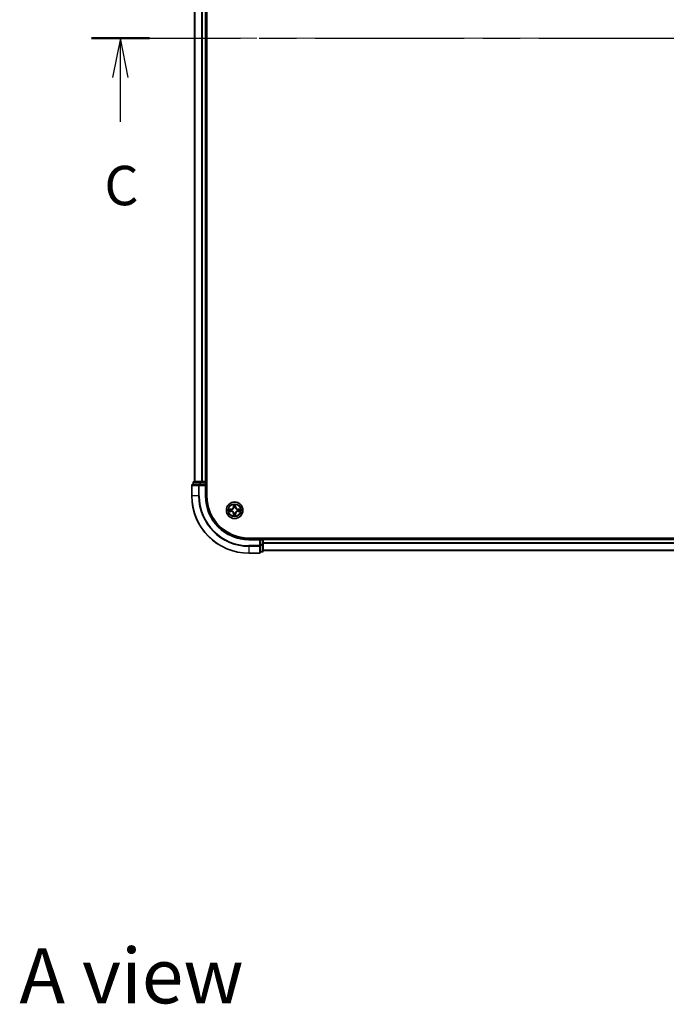
# Model space of a CAD drawing. Units: millimetres. Extents: x 36 to 8698, y 20 to 1566.
# Drawn here: x 1615 to 1840, y 926 to 1270 of the extents above; entities that cross this region are included whole.
import ezdxf

# ---------------------------------------------------------------- set-up
doc = ezdxf.new("R2010")
doc.units = ezdxf.units.MM
doc.header["$LTSCALE"] = 2.5
doc.linetypes.add('CHAIN', pattern=[0.3543, 0.2362, -0.0295, 0.0591, -0.0295])
for name, color, linetype, lineweight in [('Centerline (ISO)', 131, 'Continuous', 18), ('Section Line (ISO)', 7, 'CHAIN', 25), ('Symbol (ISO)', 7, 'Continuous', 18), ('Visible (ISO)', 7, 'Continuous', 35), ('Visible Narrow (ISO)', 7, 'Continuous', 25)]:
    doc.layers.add(name, color=color, linetype=linetype, lineweight=lineweight)
doc.styles.add('Note Text (TK)', font='MS PGothic.ttf')

# ---------------------------------------------------------------- blocks, each defined once
blk = doc.blocks.new('2dTransSection80')
at = {"layer": 'Section Line (ISO)', "linetype": 'CHAIN', "ltscale": 16.051085}
blk.add_line((126.464, 234.057), (204.081, 234.057), dxfattribs=at)
at = {"layer": 'Section Line (ISO)', "linetype": 'Continuous', "lineweight": 50}
for p, q in [((126.464, 234.057), (130.151, 234.057)), ((200.394, 234.057), (204.081, 234.057))]:
    blk.add_line(p, q, dxfattribs=at)
at = {"layer": 'Section Line (ISO)', "linetype": 'Continuous'}
for p, q in [((128.308, 234.057), (127.808, 231.557)), ((128.308, 231.557), (128.308, 234.057)), ((128.808, 231.557), (128.308, 234.057)), ((202.237, 234.057), (201.737, 231.557)), ((202.237, 231.557), (202.237, 234.057)), ((202.737, 231.557), (202.237, 234.057)), ((128.308, 228.728), (128.308, 231.557)), ((202.237, 228.728), (202.237, 231.557))]:
    blk.add_line(p, q, dxfattribs=at)
at = {"layer": 'Section Line (ISO)', "char_height": 2.5, "attachment_point": 7, "style": 'Note Text (TK)'}
for insert in [(127.289, 222.655), (201.219, 222.655)]:
    blk.add_mtext('C', dxfattribs=dict(at, insert=insert))

msp = doc.modelspace()

# ---------------------------------------------------------------- linework, layer by layer
at = {"layer": 'Centerline (ISO)', "linetype": 'CHAIN', "ltscale": 23.990969}
msp.add_line((1661.9386, 1263.3159), (2047.2995, 1263.3159), dxfattribs=at)
at = {"layer": 'Visible (ISO)'}
for p, q in [((1679.919, 1103.3159), (1679.919, 1423.3159)), ((1675.619, 1418.3159), (1675.619, 1108.3159)), ((1679.619, 1418.3159), (1679.619, 1108.3159)), ((1675.119, 1108.0159), (1675.119, 1107.3159)), ((1677.6604, 1108.3159), (1675.419, 1108.3159)), ((1678.0359, 1108.3159), (1677.6604, 1108.3159)), ((1678.0359, 1108.3159), (1678.2595, 1108.3159)), ((1679.319, 1108.3159), (1678.2595, 1108.3159)), ((1679.319, 1108.3159), (1679.619, 1108.3159)), ((1679.919, 1108.3159), (1679.619, 1108.3159)), ((1679.619, 1107.3159), (1679.619, 1108.0159)), ((1674.619, 1107.0159), (1674.619, 1103.3159)), ((1677.2595, 1107.3159), (1674.919, 1107.3159)), ((1677.6604, 1107.3159), (1677.2595, 1107.3159)), ((1677.6604, 1107.3159), (1679.319, 1107.3159)), ((1679.319, 1107.0159), (1679.619, 1107.3159)), ((1679.619, 1107.3159), (1679.319, 1107.3159)), ((1679.619, 1103.3159), (1679.619, 1107.3159)), ((2014.619, 1088.6159), (1694.619, 1088.6159)), ((1698.619, 1088.3159), (1694.619, 1088.3159)), ((1698.619, 1088.3159), (1698.319, 1088.0159)), ((1699.319, 1088.3159), (1698.619, 1088.3159)), ((1698.619, 1088.0159), (1698.619, 1088.3159)), ((1698.619, 1088.0159), (1698.619, 1086.3572)), ((1699.619, 1088.3159), (1699.619, 1088.6159)), ((2009.619, 1088.3159), (1699.619, 1088.3159)), ((1699.619, 1088.3159), (1699.619, 1088.0159)), ((1699.619, 1086.3572), (1699.619, 1088.0159)), ((1698.619, 1085.9564), (1698.619, 1086.3572)), ((1698.619, 1083.6159), (1698.619, 1085.9564)), ((1698.619, 1083.8159), (1699.319, 1083.8159)), ((1699.619, 1084.1159), (1699.619, 1086.3572)), ((2009.619, 1084.3159), (1699.619, 1084.3159)), ((1694.619, 1083.3159), (1698.319, 1083.3159))]:
    msp.add_line(p, q, dxfattribs=at)
msp.add_circle((1689.619, 1098.3159), 2.9, dxfattribs=at)
for centre, radius, start, end in [((1675.419, 1108.0159), 0.3, 90, 180), ((1679.319, 1108.0159), 0.3, 0, 90), ((1674.919, 1107.0159), 0.3, 90, 180), ((1694.619, 1103.3159), 20, 180, 270), ((1694.619, 1103.3159), 15, 180, 270), ((1694.619, 1103.3159), 14.7, 180, 270), ((1689.619, 1098.3159), 1.2295, 169.186733, 169.187283), ((1689.619, 1098.3159), 1.2295, 190.812717, 190.813267), ((1689.619, 1098.3159), 1.2295, 167.061604, 167.063405), ((1689.619, 1098.3159), 1.2295, 192.936595, 192.938396), ((1689.619, 1098.3159), 1.2295, 102.936595, 102.938396), ((1689.619, 1098.3159), 1.2295, 100.812717, 100.813267), ((1689.619, 1098.3159), 1.2295, 79.186733, 79.187283), ((1689.619, 1098.3159), 1.2295, 77.061604, 77.063405), ((1689.619, 1098.3159), 1.2295, 12.936595, 12.938396), ((1689.619, 1098.3159), 1.2295, 347.061604, 347.063405), ((1689.619, 1098.3159), 1.2295, 10.812717, 10.813267), ((1689.619, 1098.3159), 1.2295, 349.186733, 349.187283), ((1689.619, 1098.3159), 1.2295, 257.061604, 257.063405), ((1689.619, 1098.3159), 1.2295, 259.186733, 259.187283), ((1689.619, 1098.3159), 1.2295, 280.812717, 280.813267), ((1689.619, 1098.3159), 1.2295, 282.936595, 282.938396), ((1699.319, 1088.0159), 0.3, 0, 90), ((1698.319, 1083.6159), 0.3, 270, 0), ((1699.319, 1084.1159), 0.3, 270, 0)]:
    msp.add_arc(centre, radius, start, end, dxfattribs=at)
for points, knots in [([(1687.6015, 1098.7052), (1687.6008, 1098.7054), (1687.6001, 1098.7055), (1687.5984, 1098.7059), (1687.5973, 1098.7061), (1687.5963, 1098.7063)], [-0.000230599076, -0.000230599076, -0.000230599076, -0.000230599076, 0, 0, 0.000338329447, 0.000338329447, 0.000338329447, 0.000338329447]), ([(1687.5963, 1098.7063), (1687.5972, 1098.7059), (1687.5982, 1098.7054), (1687.5998, 1098.7047), (1687.6004, 1098.7044), (1687.6011, 1098.7041)], [-0.000338329447, -0.000338329447, -0.000338329447, -0.000338329447, 0, 0, 0.000241517914, 0.000241517914, 0.000241517914, 0.000241517914]), ([(1687.8603, 1098.0153), (1687.7789, 1098.0133), (1687.6878, 1097.9673), (1687.5982, 1097.9263), (1687.5972, 1097.9259), (1687.5963, 1097.9254)], [0, 0, 0, 0, 0.0320559737, 0.0320559737, 0.0323943032, 0.0323943032, 0.0323943032, 0.0323943032]), ([(1687.5963, 1097.9254), (1687.5973, 1097.9256), (1687.5984, 1097.9259), (1687.6088, 1097.928), (1687.6182, 1097.93), (1687.6276, 1097.932)], [-0.03239430317, -0.03239430317, -0.03239430317, -0.03239430317, -0.03205597372, -0.03205597372, -0.02897275834, -0.02897275834, -0.02897275834, -0.02897275834]), ([(1689.3185, 1100.0746), (1689.3164, 1100.1559), (1689.2705, 1100.2471), (1689.2294, 1100.3367), (1689.229, 1100.3377), (1689.2286, 1100.3386)], [0, 0, 0, 0, 0.0320559737, 0.0320559737, 0.0323943032, 0.0323943032, 0.0323943032, 0.0323943032]), ([(1689.2286, 1100.3386), (1689.2288, 1100.3376), (1689.229, 1100.3365), (1689.2312, 1100.3261), (1689.2332, 1100.3167), (1689.2351, 1100.3073)], [-0.03239430317, -0.03239430317, -0.03239430317, -0.03239430317, -0.03205597372, -0.03205597372, -0.02897275834, -0.02897275834, -0.02897275834, -0.02897275834]), ([(1690.0095, 1100.3386), (1690.009, 1100.3377), (1690.0086, 1100.3367), (1690.0079, 1100.3351), (1690.0076, 1100.3345), (1690.0073, 1100.3338)], [-0.000338329447, -0.000338329447, -0.000338329447, -0.000338329447, 0, 0, 0.000241517914, 0.000241517914, 0.000241517914, 0.000241517914]), ([(1690.0084, 1100.3334), (1690.0085, 1100.3341), (1690.0087, 1100.3348), (1690.009, 1100.3365), (1690.0093, 1100.3376), (1690.0095, 1100.3386)], [-0.000230599076, -0.000230599076, -0.000230599076, -0.000230599076, 0, 0, 0.000338329447, 0.000338329447, 0.000338329447, 0.000338329447]), ([(1691.3777, 1098.6164), (1691.4591, 1098.6184), (1691.5503, 1098.6644), (1691.6399, 1098.7054), (1691.6408, 1098.7059), (1691.6417, 1098.7063)], [0, 0, 0, 0, 0.0320559737, 0.0320559737, 0.0323943032, 0.0323943032, 0.0323943032, 0.0323943032]), ([(1691.6417, 1098.7063), (1691.6407, 1098.7061), (1691.6397, 1098.7059), (1691.6293, 1098.7037), (1691.6199, 1098.7017), (1691.6104, 1098.6998)], [-0.03239430317, -0.03239430317, -0.03239430317, -0.03239430317, -0.03205597372, -0.03205597372, -0.02897275834, -0.02897275834, -0.02897275834, -0.02897275834]), ([(1691.6366, 1097.9265), (1691.6373, 1097.9264), (1691.638, 1097.9262), (1691.6397, 1097.9259), (1691.6407, 1097.9256), (1691.6417, 1097.9254)], [-0.000230599076, -0.000230599076, -0.000230599076, -0.000230599076, 0, 0, 0.000338329447, 0.000338329447, 0.000338329447, 0.000338329447]), ([(1691.6417, 1097.9254), (1691.6408, 1097.9259), (1691.6399, 1097.9263), (1691.6383, 1097.927), (1691.6376, 1097.9273), (1691.6369, 1097.9276)], [-0.000338329447, -0.000338329447, -0.000338329447, -0.000338329447, 0, 0, 0.000241517914, 0.000241517914, 0.000241517914, 0.000241517914]), ([(1689.2297, 1096.2983), (1689.2295, 1096.2976), (1689.2294, 1096.2969), (1689.229, 1096.2952), (1689.2288, 1096.2942), (1689.2286, 1096.2931)], [-0.000230599076, -0.000230599076, -0.000230599076, -0.000230599076, 0, 0, 0.000338329447, 0.000338329447, 0.000338329447, 0.000338329447]), ([(1689.2286, 1096.2931), (1689.229, 1096.2941), (1689.2294, 1096.295), (1689.2302, 1096.2966), (1689.2305, 1096.2973), (1689.2308, 1096.298)], [-0.000338329447, -0.000338329447, -0.000338329447, -0.000338329447, 0, 0, 0.000241517914, 0.000241517914, 0.000241517914, 0.000241517914]), ([(1689.9196, 1096.5572), (1689.9216, 1096.4758), (1689.9676, 1096.3846), (1690.0086, 1096.295), (1690.009, 1096.2941), (1690.0095, 1096.2931)], [0, 0, 0, 0, 0.0320559737, 0.0320559737, 0.0323943032, 0.0323943032, 0.0323943032, 0.0323943032]), ([(1690.0095, 1096.2931), (1690.0093, 1096.2942), (1690.009, 1096.2952), (1690.0069, 1096.3056), (1690.0049, 1096.315), (1690.0029, 1096.3245)], [-0.03239430317, -0.03239430317, -0.03239430317, -0.03239430317, -0.03205597372, -0.03205597372, -0.02897275834, -0.02897275834, -0.02897275834, -0.02897275834])]:
    msp.add_open_spline(points, degree=3, knots=knots, dxfattribs=at)
for points in [[(1687.6276, 1097.932), (1687.7162, 1097.9506), (1687.806, 1097.9693), (1687.8866, 1097.9702)], [(1689.2351, 1100.3073), (1689.2538, 1100.2187), (1689.2724, 1100.1289), (1689.2733, 1100.0483)], [(1691.6104, 1098.6998), (1691.5219, 1098.6811), (1691.4321, 1098.6625), (1691.3514, 1098.6616)], [(1690.0029, 1096.3245), (1689.9843, 1096.413), (1689.9656, 1096.5028), (1689.9647, 1096.5835)]]:
    msp.add_open_spline(points, degree=3, dxfattribs=at)
at = {"layer": 'Visible Narrow (ISO)'}
for p, q in [((1675.6886, 1418.3159), (1675.6886, 1108.3159)), ((1678.0291, 1418.3159), (1678.0291, 1108.3159)), ((1678.2595, 1418.3159), (1678.2595, 1108.3159)), ((1679.319, 1418.3159), (1679.319, 1108.3159)), ((1675.1886, 1108.0159), (1675.119, 1108.0159)), ((1675.1886, 1108.0159), (1677.4299, 1108.0159)), ((1675.1886, 1107.3159), (1675.1886, 1108.0159)), ((1677.6604, 1108.0159), (1677.4299, 1108.0159)), ((1677.4299, 1108.0159), (1677.4299, 1107.3159)), ((1677.6604, 1108.0159), (1677.6604, 1108.3159)), ((1677.6604, 1108.0159), (1679.319, 1108.0159)), ((1677.6604, 1107.3159), (1677.6604, 1108.0159)), ((1679.319, 1108.0159), (1679.319, 1108.3159)), ((1679.619, 1108.0159), (1679.319, 1108.0159)), ((1679.319, 1108.0159), (1679.319, 1107.3159)), ((1679.619, 1108.0159), (1679.919, 1108.0159)), ((1674.6886, 1107.0159), (1674.619, 1107.0159)), ((1674.6886, 1107.0159), (1677.0291, 1107.0159)), ((1674.6886, 1103.3159), (1674.6886, 1107.0159)), ((1677.2595, 1107.0159), (1677.0291, 1107.0159)), ((1677.0291, 1107.0159), (1677.0291, 1103.3159)), ((1677.2595, 1107.0159), (1677.2595, 1107.3159)), ((1677.2595, 1107.0159), (1679.319, 1107.0159)), ((1677.2595, 1103.3159), (1677.2595, 1107.0159)), ((1679.319, 1107.0159), (1679.319, 1103.3159)), ((1674.6886, 1103.3159), (1674.619, 1103.3159)), ((1677.0291, 1103.3159), (1674.6886, 1103.3159)), ((1677.0291, 1103.3159), (1677.2595, 1103.3159)), ((1679.319, 1103.3159), (1679.619, 1103.3159)), ((1688.3758, 1098.7199), (1687.5963, 1098.7063)), ((1687.5963, 1097.9254), (1688.3758, 1097.9118)), ((1687.8866, 1098.6616), (1688.3767, 1098.6701)), ((1688.3767, 1097.9616), (1687.8866, 1097.9702)), ((1688.378, 1098.5975), (1688.0761, 1098.6461)), ((1688.0761, 1097.9856), (1688.378, 1098.0343)), ((1688.3767, 1098.6701), (1688.3758, 1098.7199)), ((1688.3767, 1097.9616), (1688.3758, 1097.9118)), ((1688.3767, 1098.6701), (1688.378, 1098.5975)), ((1688.3767, 1097.9616), (1688.378, 1098.0343)), ((1688.6821, 1098.5624), (1688.7027, 1098.557)), ((1688.7027, 1098.0748), (1688.6821, 1098.0693)), ((1689.2286, 1100.3386), (1689.215, 1099.5591)), ((1689.2648, 1099.5582), (1689.215, 1099.5591)), ((1689.2648, 1099.5582), (1689.2733, 1100.0483)), ((1689.2648, 1099.5582), (1689.3374, 1099.5569)), ((1689.2888, 1099.8588), (1689.3374, 1099.5569)), ((1689.3779, 1099.2322), (1689.3725, 1099.2528)), ((1689.3725, 1097.379), (1689.3779, 1097.3996)), ((1689.8655, 1099.2528), (1689.8601, 1099.2322)), ((1689.8601, 1097.3996), (1689.8655, 1097.379)), ((1689.9006, 1099.5569), (1689.9493, 1099.8588)), ((1689.9733, 1099.5582), (1689.9006, 1099.5569)), ((1689.9647, 1100.0483), (1689.9733, 1099.5582)), ((1689.9733, 1099.5582), (1690.0231, 1099.5591)), ((1690.0231, 1099.5591), (1690.0095, 1100.3386)), ((1690.5353, 1098.557), (1690.5559, 1098.5624)), ((1690.5559, 1098.0693), (1690.5353, 1098.0748)), ((1690.8614, 1098.6701), (1690.8601, 1098.5975)), ((1691.162, 1098.6461), (1690.8601, 1098.5975)), ((1690.8601, 1098.0343), (1691.162, 1097.9856)), ((1690.8614, 1097.9616), (1690.8601, 1098.0343)), ((1690.8614, 1098.6701), (1690.8622, 1098.7199)), ((1690.8614, 1098.6701), (1691.3514, 1098.6616)), ((1691.3514, 1097.9702), (1690.8614, 1097.9616)), ((1690.8614, 1097.9616), (1690.8622, 1097.9118)), ((1691.6417, 1098.7063), (1690.8622, 1098.7199)), ((1690.8622, 1097.9118), (1691.6417, 1097.9254)), ((1689.2648, 1097.0735), (1689.215, 1097.0727)), ((1689.215, 1097.0727), (1689.2286, 1096.2931)), ((1689.2648, 1097.0735), (1689.3374, 1097.0748)), ((1689.2733, 1096.5835), (1689.2648, 1097.0735)), ((1689.3374, 1097.0748), (1689.2888, 1096.7729)), ((1689.9493, 1096.7729), (1689.9006, 1097.0748)), ((1689.9733, 1097.0735), (1689.9006, 1097.0748)), ((1689.9733, 1097.0735), (1689.9647, 1096.5835)), ((1689.9733, 1097.0735), (1690.0231, 1097.0727)), ((1690.0095, 1096.2931), (1690.0231, 1097.0727)), ((1694.619, 1088.0159), (1694.619, 1088.3159)), ((1694.619, 1088.0159), (1698.319, 1088.0159)), ((1698.319, 1088.0159), (1698.319, 1085.9564)), ((1698.619, 1088.0159), (1699.319, 1088.0159)), ((1699.319, 1088.6159), (1699.319, 1088.3159)), ((1699.319, 1088.0159), (1699.319, 1088.3159)), ((1699.619, 1088.0159), (1699.319, 1088.0159)), ((1699.319, 1088.0159), (1699.319, 1086.3572)), ((2009.619, 1088.0159), (1699.619, 1088.0159)), ((1698.319, 1085.9564), (1694.619, 1085.9564)), ((1694.619, 1085.7259), (1694.619, 1085.9564)), ((1694.619, 1085.7259), (1698.319, 1085.7259)), ((1694.619, 1085.7259), (1694.619, 1083.3854)), ((1698.619, 1085.9564), (1698.319, 1085.9564)), ((1698.319, 1085.7259), (1698.319, 1085.9564)), ((1698.319, 1085.7259), (1698.319, 1083.3854)), ((1699.319, 1086.3572), (1698.619, 1086.3572)), ((1698.619, 1086.1268), (1699.319, 1086.1268)), ((1699.319, 1083.8854), (1698.619, 1083.8854)), ((1699.619, 1086.3572), (1699.319, 1086.3572)), ((1699.319, 1086.1268), (1699.319, 1086.3572)), ((1699.319, 1086.1268), (1699.319, 1083.8854)), ((1699.319, 1083.8159), (1699.319, 1083.8854)), ((2009.619, 1086.9564), (1699.619, 1086.9564)), ((2009.619, 1086.7259), (1699.619, 1086.7259)), ((2009.619, 1084.3854), (1699.619, 1084.3854)), ((1698.319, 1083.3854), (1694.619, 1083.3854)), ((1694.619, 1083.3854), (1694.619, 1083.3159)), ((1698.319, 1083.3159), (1698.319, 1083.3854))]:
    msp.add_line(p, q, dxfattribs=at)
for radius in [2.8677, 2.3092, 2.1415]:
    msp.add_circle((1689.619, 1098.3159), radius, dxfattribs=at)
for centre, radius, start, end in [((1694.619, 1103.3159), 19.9305, 180, 270), ((1694.619, 1103.3159), 17.59, 180, 270), ((1694.619, 1103.3159), 17.3595, 180, 270), ((1694.619, 1103.3159), 15.3, 180, 270), ((1689.619, 1098.3159), 2.0601, 169.074582, 190.925418), ((1689.619, 1098.3159), 1.6122, 169.692479, 190.307521), ((1688.3609, 1099.574), 0.8542, 271, 359), ((1688.3609, 1097.0578), 0.8542, 1, 89), ((1688.3609, 1099.574), 0.904, 271, 359), ((1688.3609, 1097.0578), 0.904, 1, 89), ((1689.619, 1098.3159), 0.9688, 165.258044, 194.741956), ((1689.619, 1098.3159), 0.9475, 165.258044, 194.741956), ((1689.619, 1098.3159), 2.0601, 79.074582, 100.925418), ((1689.619, 1098.3159), 1.6122, 79.692479, 100.307521), ((1689.619, 1098.3159), 0.9688, 75.258044, 104.741956), ((1689.619, 1098.3159), 0.9688, 255.258044, 284.741956), ((1689.619, 1098.3159), 0.9475, 75.258044, 104.741956), ((1689.619, 1098.3159), 0.9475, 255.258044, 284.741956), ((1690.8771, 1099.574), 0.904, 181, 269), ((1690.8771, 1097.0578), 0.904, 91, 179), ((1690.8771, 1099.574), 0.8542, 181, 269), ((1690.8771, 1097.0578), 0.8542, 91, 179), ((1689.619, 1098.3159), 0.9475, 345.258044, 14.741956), ((1689.619, 1098.3159), 0.9688, 345.258044, 14.741956), ((1689.619, 1098.3159), 1.6122, 349.692479, 10.307521), ((1689.619, 1098.3159), 2.0601, 349.074582, 10.925418), ((1689.619, 1098.3159), 2.0601, 259.074582, 280.925418), ((1689.619, 1098.3159), 1.6122, 259.692479, 280.307521)]:
    msp.add_arc(centre, radius, start, end, dxfattribs=at)
for centre, major_axis, ratio, start_param, end_param in [((1675.419, 1108.0159), (0, 0.3), 0.76822128, 0, 1.57079633), ((1677.6604, 1108.0159), (0, 0.3), 0.76822128, 0, 1.57079633), ((1674.919, 1107.0159), (0, 0.3), 0.76822128, 0, 1.57079633), ((1677.2595, 1107.0159), (0, 0.3), 0.76822128, 0, 1.57079633), ((1687.8875, 1098.6118), (0.002, 0.05), 0.54850665, 0.10442473, 1.4996069), ((1687.8875, 1098.02), (0.002, -0.05), 0.54850665, 4.7835784, 6.17876057), ((1687.6861, 1098.6267), (0.4402, 0.0019), 0.08673359, 0.48228184, 1.09753772), ((1687.6861, 1098.005), (0.4402, -0.0019), 0.08673359, 5.18564759, 5.80090347), ((1688.0769, 1098.5963), (0.008, 0.0494), 0.89574018, 0.19731949, 1.55274262), ((1688.0769, 1098.0354), (0.008, -0.0494), 0.89574018, 4.73044269, 6.08586581), ((1688.3788, 1098.5477), (0.008, 0.0494), 0.89572054, 0.1973017, 1.54834765), ((1688.3788, 1098.0841), (0.008, -0.0494), 0.89572054, 4.73483766, 6.08588361), ((1688.7254, 1098.551), (-0.0091, 0.0492), 0.87684641, 0.18229136, 1.17990219), ((1688.7254, 1098.0807), (-0.0091, -0.0492), 0.87684642, 5.10328313, 6.10089396), ((1688.7254, 1098.551), (-0.0149, 0.0477), 0.41070123, 0.09573579, 1.31868747), ((1688.7254, 1098.0807), (-0.0149, -0.0477), 0.41070123, 4.96449783, 6.18744952), ((1689.3231, 1100.0474), (-0.05, -0.002), 0.54850665, 4.7835784, 6.17876057), ((1689.3082, 1100.2487), (0.0019, 0.4402), 0.08673359, 2.04405494, 2.65931081), ((1689.3386, 1099.858), (-0.0494, -0.008), 0.89574018, 4.73044269, 6.08586581), ((1689.3839, 1099.2095), (-0.0492, 0.0091), 0.87684642, 5.10328313, 6.10089396), ((1689.3839, 1099.2095), (-0.0477, 0.0149), 0.41070123, 4.96449783, 6.18744952), ((1689.3839, 1097.4223), (-0.0492, -0.0091), 0.87684641, 0.18229136, 1.17990219), ((1689.3839, 1097.4223), (-0.0477, -0.0149), 0.41070123, 0.09573579, 1.31868747), ((1689.3872, 1099.5561), (-0.0494, -0.008), 0.89572054, 4.73483766, 6.08588361), ((1689.8508, 1099.5561), (0.0494, -0.008), 0.89572054, 0.1973017, 1.54834765), ((1689.8542, 1099.2095), (0.0477, 0.0149), 0.41070123, 0.09573579, 1.31868747), ((1689.8542, 1097.4223), (0.0477, -0.0149), 0.41070123, 4.96449783, 6.18744952), ((1689.8542, 1099.2095), (0.0492, 0.0091), 0.87684641, 0.18229136, 1.17990219), ((1689.8542, 1097.4223), (0.0492, -0.0091), 0.87684642, 5.10328313, 6.10089396), ((1689.8995, 1099.858), (0.0494, -0.008), 0.89574018, 0.19731949, 1.55274262), ((1689.9149, 1100.0474), (0.05, -0.002), 0.54850665, 0.10442473, 1.4996069), ((1689.9298, 1100.2487), (0.0019, -0.4402), 0.08673359, 0.48228184, 1.09753772), ((1690.5126, 1098.551), (0.0091, 0.0492), 0.87684642, 5.10328313, 6.10089396), ((1690.5126, 1098.551), (0.0149, 0.0477), 0.41070123, 4.96449783, 6.18744952), ((1690.5126, 1098.0807), (0.0149, -0.0477), 0.41070123, 0.09573579, 1.31868747), ((1690.5126, 1098.0807), (0.0091, -0.0492), 0.87684641, 0.18229136, 1.17990219), ((1690.8592, 1098.5477), (-0.008, 0.0494), 0.89572054, 4.73483766, 6.08588361), ((1690.8592, 1098.0841), (-0.008, -0.0494), 0.89572054, 0.1973017, 1.54834765), ((1691.5519, 1098.6267), (0.4402, -0.0019), 0.08673359, 2.04405494, 2.65931081), ((1691.1611, 1098.5963), (-0.008, 0.0494), 0.89574018, 4.73044269, 6.08586581), ((1691.1611, 1098.0354), (-0.008, -0.0494), 0.89574018, 0.19731949, 1.55274262), ((1691.5519, 1098.005), (0.4402, 0.0019), 0.08673359, 3.62387449, 4.23913037), ((1691.3505, 1098.6118), (-0.002, 0.05), 0.54850665, 4.7835784, 6.17876057), ((1691.3505, 1098.02), (-0.002, -0.05), 0.54850665, 0.10442473, 1.4996069), ((1689.3082, 1096.383), (0.0019, -0.4402), 0.08673359, 3.62387449, 4.23913037), ((1689.3231, 1096.5844), (-0.05, 0.002), 0.54850665, 0.10442473, 1.4996069), ((1689.3386, 1096.7738), (-0.0494, 0.008), 0.89574018, 0.19731949, 1.55274262), ((1689.3872, 1097.0757), (-0.0494, 0.008), 0.89572054, 0.1973017, 1.54834765), ((1689.8508, 1097.0757), (0.0494, 0.008), 0.89572054, 4.73483766, 6.08588361), ((1689.8995, 1096.7738), (0.0494, 0.008), 0.89574018, 4.73044269, 6.08586581), ((1689.9149, 1096.5844), (0.05, 0.002), 0.54850665, 4.7835784, 6.17876057), ((1689.9298, 1096.383), (0.0019, 0.4402), 0.08673359, 5.18564759, 5.80090347), ((1698.319, 1085.9564), (0.3, 0), 0.76822128, 4.71238898, 6.28318531), ((1698.319, 1083.6159), (0.3, 0), 0.76822128, 4.71238898, 6.28318531), ((1699.319, 1086.3572), (0.3, 0), 0.76822128, 4.71238898, 6.28318531), ((1699.319, 1084.1159), (0.3, 0), 0.76822128, 4.71238898, 6.28318531)]:
    msp.add_ellipse(centre, major_axis=major_axis, ratio=ratio, start_param=start_param, end_param=end_param, dxfattribs=at)
for points in [[(1687.6011, 1098.7041), (1687.6891, 1098.6637), (1687.7796, 1098.6184), (1687.8603, 1098.6164)], [(1687.8866, 1098.6616), (1687.798, 1098.6626), (1687.6984, 1098.685), (1687.6015, 1098.7052)], [(1687.8603, 1098.6164), (1687.9339, 1098.6146), (1687.9943, 1098.6104), (1688.0329, 1098.6043)], [(1688.0329, 1098.0274), (1687.9943, 1098.0213), (1687.9339, 1098.0172), (1687.8603, 1098.0153)], [(1688.0329, 1098.6043), (1688.1335, 1098.5882), (1688.2341, 1098.572), (1688.3348, 1098.5559)], [(1688.3348, 1098.0758), (1688.2341, 1098.0597), (1688.1335, 1098.0436), (1688.0329, 1098.0274)], [(1688.3348, 1098.5559), (1688.4467, 1098.538), (1688.561, 1098.5378), (1688.6821, 1098.5624)], [(1688.6821, 1098.0693), (1688.561, 1098.094), (1688.4467, 1098.0938), (1688.3348, 1098.0758)], [(1688.7087, 1098.5979), (1688.5934, 1098.5776), (1688.4844, 1098.5794), (1688.378, 1098.5975)], [(1688.378, 1098.0343), (1688.4844, 1098.0524), (1688.5934, 1098.0541), (1688.7087, 1098.0338)], [(1689.3306, 1099.902), (1689.3244, 1099.9406), (1689.3203, 1100.001), (1689.3185, 1100.0746)], [(1689.379, 1099.6001), (1689.3629, 1099.7007), (1689.3467, 1099.8014), (1689.3306, 1099.902)], [(1689.3374, 1099.5569), (1689.3555, 1099.4505), (1689.3573, 1099.3415), (1689.337, 1099.2262)], [(1689.337, 1097.4056), (1689.3573, 1097.2903), (1689.3555, 1097.1813), (1689.3374, 1097.0748)], [(1689.3725, 1099.2528), (1689.3971, 1099.3739), (1689.3969, 1099.4882), (1689.379, 1099.6001)], [(1689.379, 1097.0317), (1689.3969, 1097.1436), (1689.3971, 1097.2578), (1689.3725, 1097.379)], [(1689.8591, 1099.6001), (1689.8411, 1099.4882), (1689.8409, 1099.3739), (1689.8655, 1099.2528)], [(1689.8655, 1097.379), (1689.8409, 1097.2578), (1689.8411, 1097.1436), (1689.8591, 1097.0317)], [(1689.9075, 1099.902), (1689.8913, 1099.8014), (1689.8752, 1099.7007), (1689.8591, 1099.6001)], [(1689.9011, 1099.2262), (1689.8808, 1099.3415), (1689.8825, 1099.4505), (1689.9006, 1099.5569)], [(1689.9006, 1097.0748), (1689.8825, 1097.1813), (1689.8808, 1097.2903), (1689.9011, 1097.4056)], [(1689.9196, 1100.0746), (1689.9177, 1100.001), (1689.9136, 1099.9406), (1689.9075, 1099.902)], [(1690.0073, 1100.3338), (1689.9669, 1100.2458), (1689.9216, 1100.1553), (1689.9196, 1100.0746)], [(1689.9647, 1100.0483), (1689.9657, 1100.1368), (1689.9881, 1100.2365), (1690.0084, 1100.3334)], [(1690.8601, 1098.5975), (1690.7536, 1098.5794), (1690.6446, 1098.5776), (1690.5293, 1098.5979)], [(1690.5293, 1098.0338), (1690.6446, 1098.0541), (1690.7536, 1098.0524), (1690.8601, 1098.0343)], [(1690.5559, 1098.5624), (1690.6771, 1098.5378), (1690.7913, 1098.538), (1690.9032, 1098.5559)], [(1690.9032, 1098.0758), (1690.7913, 1098.0938), (1690.6771, 1098.094), (1690.5559, 1098.0693)], [(1690.9032, 1098.5559), (1691.0039, 1098.572), (1691.1045, 1098.5882), (1691.2052, 1098.6043)], [(1691.2052, 1098.0274), (1691.1045, 1098.0436), (1691.0039, 1098.0597), (1690.9032, 1098.0758)], [(1691.2052, 1098.6043), (1691.2437, 1098.6104), (1691.3042, 1098.6146), (1691.3777, 1098.6164)], [(1691.3777, 1098.0153), (1691.3042, 1098.0172), (1691.2437, 1098.0213), (1691.2052, 1098.0274)], [(1691.3514, 1097.9702), (1691.44, 1097.9692), (1691.5396, 1097.9468), (1691.6366, 1097.9265)], [(1691.6369, 1097.9276), (1691.5489, 1097.968), (1691.4585, 1098.0133), (1691.3777, 1098.0153)], [(1689.2733, 1096.5835), (1689.2723, 1096.4949), (1689.2499, 1096.3952), (1689.2297, 1096.2983)], [(1689.2308, 1096.298), (1689.2711, 1096.386), (1689.3165, 1096.4764), (1689.3185, 1096.5572)], [(1689.3185, 1096.5572), (1689.3203, 1096.6307), (1689.3244, 1096.6911), (1689.3306, 1096.7297)], [(1689.3306, 1096.7297), (1689.3467, 1096.8304), (1689.3629, 1096.931), (1689.379, 1097.0317)], [(1689.8591, 1097.0317), (1689.8752, 1096.931), (1689.8913, 1096.8304), (1689.9075, 1096.7297)], [(1689.9075, 1096.7297), (1689.9136, 1096.6911), (1689.9177, 1096.6307), (1689.9196, 1096.5572)]]:
    msp.add_open_spline(points, degree=3, dxfattribs=at)
for points, knots in [([(1688.7027, 1098.557), (1688.7868, 1098.5843), (1688.9525, 1098.6613), (1689.1638, 1098.8448), (1689.3038, 1099.0449), (1689.3574, 1099.1691), (1689.3779, 1099.2322)], [-0.174866013, -0.174866013, -0.174866013, -0.174866013, -0.145995309, -0.117124605, -0.095471577, -0.073818549, -0.073818549, -0.073818549, -0.073818549]), ([(1689.3779, 1097.3996), (1689.3506, 1097.4836), (1689.2736, 1097.6494), (1689.0901, 1097.8607), (1688.89, 1098.0006), (1688.7657, 1098.0543), (1688.7027, 1098.0748)], [-0.174866013, -0.174866013, -0.174866013, -0.174866013, -0.145995309, -0.117124605, -0.095471577, -0.073818549, -0.073818549, -0.073818549, -0.073818549]), ([(1689.337, 1099.2262), (1689.3184, 1099.1662), (1689.2695, 1099.0481), (1689.1423, 1098.8603), (1688.9463, 1098.6927), (1688.7887, 1098.6227), (1688.7087, 1098.5979)], [0.073818549, 0.073818549, 0.073818549, 0.073818549, 0.095471577, 0.117124605, 0.145995309, 0.174866013, 0.174866013, 0.174866013, 0.174866013]), ([(1688.7087, 1098.0338), (1688.7687, 1098.0152), (1688.8868, 1097.9663), (1689.0746, 1097.8391), (1689.2422, 1097.6431), (1689.3122, 1097.4855), (1689.337, 1097.4056)], [0.073818549, 0.073818549, 0.073818549, 0.073818549, 0.095471577, 0.117124605, 0.145995309, 0.174866013, 0.174866013, 0.174866013, 0.174866013]), ([(1689.8601, 1099.2322), (1689.8874, 1099.1481), (1689.9644, 1098.9824), (1690.1479, 1098.7711), (1690.348, 1098.6311), (1690.4723, 1098.5775), (1690.5353, 1098.557)], [-0.174866013, -0.174866013, -0.174866013, -0.174866013, -0.145995309, -0.117124605, -0.095471577, -0.073818549, -0.073818549, -0.073818549, -0.073818549]), ([(1690.5353, 1098.0748), (1690.4513, 1098.0475), (1690.2855, 1097.9704), (1690.0742, 1097.787), (1689.9343, 1097.5869), (1689.8806, 1097.4626), (1689.8601, 1097.3996)], [-0.174866013, -0.174866013, -0.174866013, -0.174866013, -0.145995309, -0.117124605, -0.095471577, -0.073818549, -0.073818549, -0.073818549, -0.073818549]), ([(1690.5293, 1098.5979), (1690.4694, 1098.6165), (1690.3513, 1098.6654), (1690.1634, 1098.7926), (1689.9958, 1098.9886), (1689.9259, 1099.1462), (1689.9011, 1099.2262)], [0.073818549, 0.073818549, 0.073818549, 0.073818549, 0.095471577, 0.117124605, 0.145995309, 0.174866013, 0.174866013, 0.174866013, 0.174866013]), ([(1689.9011, 1097.4056), (1689.9197, 1097.4655), (1689.9686, 1097.5836), (1690.0958, 1097.7715), (1690.2918, 1097.9391), (1690.4494, 1098.009), (1690.5293, 1098.0338)], [0.073818549, 0.073818549, 0.073818549, 0.073818549, 0.095471577, 0.117124605, 0.145995309, 0.174866013, 0.174866013, 0.174866013, 0.174866013])]:
    msp.add_open_spline(points, degree=3, knots=knots, dxfattribs=at)

# ---------------------------------------------------------------- block references
at = {"layer": 'Section Line (ISO)', "xscale": 5.5, "yscale": 5.5, "zscale": 5.5}
msp.add_blockref('2dTransSection80', (944, -24), dxfattribs=at)

# ---------------------------------------------------------------- texts
at = {"layer": 'Symbol (ISO)', "color": 7, "insert": (1614.395, 935.6813), "char_height": 19.25, "attachment_point": 4, "line_spacing_factor": 1.5, "style": 'Note Text (TK)'}
msp.add_mtext('\\fＭＳ Ｐゴシック|b0|i0;{\\H19.2500;A view}', dxfattribs=at)

doc.saveas('drawing.dxf')
